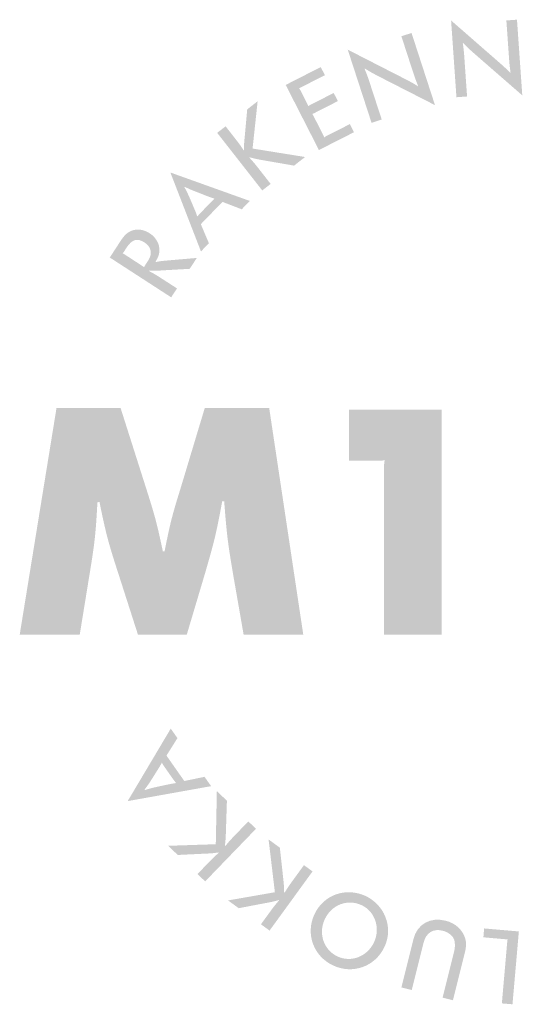
# Model space of a CAD drawing. Units: millimetres. Extents: x 2535 to 2745, y -1829 to -1532.
# Drawn here: x 2696 to 2708, y -1633 to -1610 of the extents above; entities that cross this region are included whole.
import ezdxf

# ---------------------------------------------------------------- set-up
doc = ezdxf.new("R2010")
doc.units = ezdxf.units.MM
doc.header["$MEASUREMENT"] = 0
doc.layers.add('tekstit', color=7, linetype='CONTINUOUS')

msp = doc.modelspace()

# ---------------------------------------------------------------- hatches: boundary and pattern name
at = {"layer": 'tekstit'}
h = msp.add_hatch(color=7, dxfattribs=at)
edge = h.paths.add_edge_path()
edge.add_spline(control_points=[(2706.076, -1611.841), (2706.076, -1611.841), (2706.326, -1611.823), (2706.326, -1611.823), (2706.326, -1611.823), (2706.265, -1610.951), (2706.265, -1610.951), (2706.253, -1610.768), (2706.247, -1610.729), (2706.226, -1610.567), (2706.226, -1610.567), (2706.233, -1610.562), (2706.233, -1610.562), (2706.348, -1610.681), (2706.378, -1610.707), (2706.513, -1610.827), (2706.513, -1610.827), (2707.626, -1611.797), (2707.626, -1611.797), (2707.626, -1611.797), (2707.501, -1610.014), (2707.501, -1610.014), (2707.501, -1610.014), (2707.251, -1610.032), (2707.251, -1610.032), (2707.251, -1610.032), (2707.311, -1610.88), (2707.311, -1610.88), (2707.323, -1611.061), (2707.328, -1611.102), (2707.35, -1611.264), (2707.35, -1611.264), (2707.342, -1611.267), (2707.342, -1611.267), (2707.228, -1611.151), (2707.203, -1611.126), (2707.062, -1611.004), (2707.062, -1611.004), (2705.95, -1610.032), (2705.95, -1610.032), (2705.95, -1610.032), (2706.076, -1611.841), (2706.076, -1611.841)], knot_values=[0, 0, 0, 0, 1, 1, 1, 2, 2, 2, 3, 3, 3, 4, 4, 4, 5, 5, 5, 6, 6, 6, 7, 7, 7, 8, 8, 8, 9, 9, 9, 10, 10, 10, 11, 11, 11, 12, 12, 12, 13, 13, 13, 14, 14, 14, 14], degree=3, periodic=0)
h = msp.add_hatch(color=7, dxfattribs=at)
edge = h.paths.add_edge_path()
edge.add_spline(control_points=[(2704.078, -1612.444), (2704.078, -1612.444), (2704.317, -1612.366), (2704.317, -1612.366), (2704.317, -1612.366), (2704.046, -1611.535), (2704.046, -1611.535), (2703.99, -1611.36), (2703.975, -1611.324), (2703.915, -1611.173), (2703.915, -1611.173), (2703.921, -1611.165), (2703.921, -1611.165), (2704.061, -1611.253), (2704.097, -1611.271), (2704.257, -1611.355), (2704.257, -1611.355), (2705.571, -1612.027), (2705.571, -1612.027), (2705.571, -1612.027), (2705.019, -1610.327), (2705.019, -1610.327), (2705.019, -1610.327), (2704.78, -1610.404), (2704.78, -1610.404), (2704.78, -1610.404), (2705.043, -1611.214), (2705.043, -1611.214), (2705.099, -1611.386), (2705.114, -1611.425), (2705.174, -1611.576), (2705.174, -1611.576), (2705.168, -1611.581), (2705.168, -1611.581), (2705.029, -1611.495), (2704.998, -1611.478), (2704.833, -1611.394), (2704.833, -1611.394), (2703.517, -1610.72), (2703.517, -1610.72), (2703.517, -1610.72), (2704.078, -1612.444), (2704.078, -1612.444)], knot_values=[0, 0, 0, 0, 1, 1, 1, 2, 2, 2, 3, 3, 3, 4, 4, 4, 5, 5, 5, 6, 6, 6, 7, 7, 7, 8, 8, 8, 9, 9, 9, 10, 10, 10, 11, 11, 11, 12, 12, 12, 13, 13, 13, 14, 14, 14, 14], degree=3, periodic=0)
h = msp.add_hatch(color=7, dxfattribs=at)
edge = h.paths.add_edge_path()
edge.add_spline(control_points=[(2702.839, -1613.085), (2702.839, -1613.085), (2703.664, -1612.665), (2703.664, -1612.665), (2703.664, -1612.665), (2703.567, -1612.474), (2703.567, -1612.474), (2703.567, -1612.474), (2703.011, -1612.757), (2703.011, -1612.757), (2702.986, -1612.769), (2702.981, -1612.772), (2702.963, -1612.787), (2702.957, -1612.764), (2702.954, -1612.759), (2702.941, -1612.734), (2702.941, -1612.734), (2702.712, -1612.283), (2702.712, -1612.283), (2702.699, -1612.257), (2702.696, -1612.253), (2702.681, -1612.234), (2702.704, -1612.228), (2702.709, -1612.226), (2702.734, -1612.213), (2702.734, -1612.213), (2703.285, -1611.932), (2703.285, -1611.932), (2703.285, -1611.932), (2703.187, -1611.741), (2703.187, -1611.741), (2703.187, -1611.741), (2702.636, -1612.021), (2702.636, -1612.021), (2702.611, -1612.034), (2702.606, -1612.037), (2702.588, -1612.052), (2702.582, -1612.029), (2702.58, -1612.024), (2702.567, -1611.999), (2702.567, -1611.999), (2702.401, -1611.674), (2702.401, -1611.674), (2702.388, -1611.649), (2702.386, -1611.644), (2702.371, -1611.626), (2702.394, -1611.62), (2702.398, -1611.617), (2702.423, -1611.604), (2702.423, -1611.604), (2702.979, -1611.322), (2702.979, -1611.322), (2702.979, -1611.322), (2702.882, -1611.13), (2702.882, -1611.13), (2702.882, -1611.13), (2702.057, -1611.551), (2702.057, -1611.551), (2702.057, -1611.551), (2702.839, -1613.085), (2702.839, -1613.085)], knot_values=[0, 0, 0, 0, 1, 1, 1, 2, 2, 2, 3, 3, 3, 4, 4, 4, 5, 5, 5, 6, 6, 6, 7, 7, 7, 8, 8, 8, 9, 9, 9, 10, 10, 10, 11, 11, 11, 12, 12, 12, 13, 13, 13, 14, 14, 14, 15, 15, 15, 16, 16, 16, 17, 17, 17, 18, 18, 18, 19, 19, 19, 20, 20, 20, 20], degree=3, periodic=0)
h = msp.add_hatch(color=7, dxfattribs=at)
edge = h.paths.add_edge_path()
edge.add_spline(control_points=[(2701.505, -1614.037), (2701.505, -1614.037), (2701.702, -1613.883), (2701.702, -1613.883), (2701.702, -1613.883), (2701.411, -1613.51), (2701.411, -1613.51), (2701.318, -1613.392), (2701.294, -1613.365), (2701.201, -1613.263), (2701.201, -1613.263), (2701.206, -1613.256), (2701.206, -1613.256), (2701.338, -1613.291), (2701.374, -1613.299), (2701.522, -1613.325), (2701.522, -1613.325), (2702.254, -1613.452), (2702.254, -1613.452), (2702.254, -1613.452), (2702.513, -1613.249), (2702.513, -1613.249), (2702.513, -1613.249), (2701.277, -1613.05), (2701.277, -1613.05), (2701.277, -1613.05), (2701.396, -1611.936), (2701.396, -1611.936), (2701.396, -1611.936), (2701.151, -1612.127), (2701.151, -1612.127), (2701.151, -1612.127), (2701.092, -1612.775), (2701.092, -1612.775), (2701.077, -1612.927), (2701.075, -1612.955), (2701.075, -1613.089), (2701.075, -1613.089), (2701.067, -1613.092), (2701.067, -1613.092), (2700.993, -1612.98), (2700.973, -1612.949), (2700.883, -1612.835), (2700.883, -1612.835), (2700.642, -1612.526), (2700.642, -1612.526), (2700.642, -1612.526), (2700.444, -1612.68), (2700.444, -1612.68), (2700.444, -1612.68), (2701.505, -1614.037), (2701.505, -1614.037)], knot_values=[0, 0, 0, 0, 1, 1, 1, 2, 2, 2, 3, 3, 3, 4, 4, 4, 5, 5, 5, 6, 6, 6, 7, 7, 7, 8, 8, 8, 9, 9, 9, 10, 10, 10, 11, 11, 11, 12, 12, 12, 13, 13, 13, 14, 14, 14, 15, 15, 15, 16, 16, 16, 17, 17, 17, 17], degree=3, periodic=0)
h = msp.add_hatch(color=7, dxfattribs=at)
edge = h.paths.add_edge_path()
edge.add_spline(control_points=[(2700.117, -1614.499), (2700.05, -1614.567), (2700.033, -1614.584), (2699.976, -1614.651), (2699.947, -1614.569), (2699.94, -1614.551), (2699.902, -1614.46), (2699.902, -1614.46), (2699.833, -1614.297), (2699.833, -1614.297), (2699.764, -1614.137), (2699.749, -1614.101), (2699.673, -1613.959), (2699.673, -1613.959), (2699.68, -1613.952), (2699.68, -1613.952), (2699.826, -1614.021), (2699.861, -1614.036), (2700.025, -1614.098), (2700.025, -1614.098), (2700.189, -1614.163), (2700.189, -1614.163), (2700.281, -1614.198), (2700.3, -1614.204), (2700.383, -1614.231), (2700.318, -1614.29), (2700.301, -1614.307), (2700.237, -1614.374), (2700.237, -1614.374), (2700.117, -1614.499), (2700.117, -1614.499)], knot_values=[0, 0, 0, 0, 1, 1, 1, 2, 2, 2, 3, 3, 3, 4, 4, 4, 5, 5, 5, 6, 6, 6, 7, 7, 7, 8, 8, 8, 9, 9, 9, 10, 10, 10, 10], degree=3, periodic=0)
edge = h.paths.add_edge_path(flags=16)
edge.add_spline(control_points=[(2700.062, -1615.474), (2700.062, -1615.474), (2700.249, -1615.28), (2700.249, -1615.28), (2700.249, -1615.28), (2700.059, -1614.832), (2700.059, -1614.832), (2700.059, -1614.832), (2700.568, -1614.306), (2700.568, -1614.306), (2700.568, -1614.306), (2701.022, -1614.481), (2701.022, -1614.481), (2701.022, -1614.481), (2701.212, -1614.284), (2701.212, -1614.284), (2701.212, -1614.284), (2699.342, -1613.614), (2699.342, -1613.614), (2699.342, -1613.614), (2700.062, -1615.474), (2700.062, -1615.474)], knot_values=[0, 0, 0, 0, 1, 1, 1, 2, 2, 2, 3, 3, 3, 4, 4, 4, 5, 5, 5, 6, 6, 6, 7, 7, 7, 7], degree=3, periodic=0)
h = msp.add_hatch(color=7, dxfattribs=at)
edge = h.paths.add_edge_path()
edge.add_spline(control_points=[(2698.313, -1615.381), (2698.439, -1615.188), (2698.563, -1615.153), (2698.733, -1615.262), (2698.895, -1615.368), (2698.927, -1615.524), (2698.818, -1615.691), (2698.818, -1615.691), (2698.749, -1615.797), (2698.749, -1615.797), (2698.734, -1615.821), (2698.731, -1615.825), (2698.722, -1615.848), (2698.706, -1615.831), (2698.701, -1615.828), (2698.678, -1615.813), (2698.678, -1615.813), (2698.268, -1615.546), (2698.268, -1615.546), (2698.244, -1615.531), (2698.24, -1615.528), (2698.217, -1615.519), (2698.234, -1615.503), (2698.237, -1615.499), (2698.253, -1615.474), (2698.253, -1615.474), (2698.313, -1615.381), (2698.313, -1615.381)], knot_values=[0, 0, 0, 0, 1, 1, 1, 2, 2, 2, 3, 3, 3, 4, 4, 4, 5, 5, 5, 6, 6, 6, 7, 7, 7, 8, 8, 8, 9, 9, 9, 9], degree=3, periodic=0)
edge = h.paths.add_edge_path(flags=16)
edge.add_spline(control_points=[(2699.361, -1616.555), (2699.361, -1616.555), (2699.498, -1616.345), (2699.498, -1616.345), (2699.498, -1616.345), (2699.15, -1616.12), (2699.15, -1616.12), (2699.01, -1616.028), (2698.975, -1616.009), (2698.836, -1615.934), (2698.836, -1615.934), (2698.84, -1615.924), (2698.84, -1615.924), (2698.996, -1615.93), (2699.037, -1615.928), (2699.205, -1615.917), (2699.205, -1615.917), (2699.798, -1615.883), (2699.798, -1615.883), (2699.798, -1615.883), (2699.964, -1615.627), (2699.964, -1615.627), (2699.964, -1615.627), (2699.235, -1615.69), (2699.235, -1615.69), (2699.127, -1615.7), (2699.1, -1615.704), (2698.997, -1615.724), (2698.997, -1615.724), (2698.992, -1615.718), (2698.992, -1615.718), (2699.056, -1615.614), (2699.08, -1615.543), (2699.084, -1615.453), (2699.09, -1615.297), (2699.002, -1615.141), (2698.855, -1615.046), (2698.718, -1614.957), (2698.564, -1614.934), (2698.433, -1614.984), (2698.336, -1615.02), (2698.257, -1615.092), (2698.171, -1615.225), (2698.171, -1615.225), (2697.916, -1615.617), (2697.916, -1615.617), (2697.916, -1615.617), (2699.361, -1616.555), (2699.361, -1616.555)], knot_values=[0, 0, 0, 0, 1, 1, 1, 2, 2, 2, 3, 3, 3, 4, 4, 4, 5, 5, 5, 6, 6, 6, 7, 7, 7, 8, 8, 8, 9, 9, 9, 10, 10, 10, 11, 11, 11, 12, 12, 12, 13, 13, 13, 14, 14, 14, 15, 15, 15, 16, 16, 16, 16], degree=3, periodic=0)
h = msp.add_hatch(color=7, dxfattribs=at)
edge = h.paths.add_edge_path()
edge.add_spline(control_points=[(2695.795, -1624.505), (2695.795, -1624.505), (2697.208, -1624.505), (2697.208, -1624.505), (2697.208, -1624.505), (2697.44, -1623.077), (2697.44, -1623.077), (2697.561, -1622.339), (2697.585, -1622.122), (2697.625, -1621.384), (2697.625, -1621.384), (2697.673, -1621.376), (2697.673, -1621.376), (2697.825, -1622.122), (2697.882, -1622.339), (2698.122, -1623.077), (2698.122, -1623.077), (2698.58, -1624.505), (2698.58, -1624.505), (2698.58, -1624.505), (2699.727, -1624.505), (2699.727, -1624.505), (2699.727, -1624.505), (2700.152, -1623.077), (2700.152, -1623.077), (2700.369, -1622.331), (2700.425, -1622.114), (2700.562, -1621.36), (2700.562, -1621.36), (2700.609, -1621.36), (2700.609, -1621.36), (2700.666, -1622.106), (2700.69, -1622.323), (2700.818, -1623.077), (2700.818, -1623.077), (2701.067, -1624.505), (2701.067, -1624.505), (2701.067, -1624.505), (2702.471, -1624.505), (2702.471, -1624.505), (2702.471, -1624.505), (2701.668, -1619.161), (2701.668, -1619.161), (2701.668, -1619.161), (2700.152, -1619.161), (2700.152, -1619.161), (2700.152, -1619.161), (2699.582, -1621.055), (2699.582, -1621.055), (2699.374, -1621.721), (2699.334, -1621.897), (2699.205, -1622.539), (2699.205, -1622.539), (2699.165, -1622.539), (2699.165, -1622.539), (2699.029, -1621.897), (2698.989, -1621.737), (2698.772, -1621.055), (2698.772, -1621.055), (2698.17, -1619.161), (2698.17, -1619.161), (2698.17, -1619.161), (2696.662, -1619.161), (2696.662, -1619.161), (2696.662, -1619.161), (2695.795, -1624.505), (2695.795, -1624.505)], knot_values=[0, 0, 0, 0, 1, 1, 1, 2, 2, 2, 3, 3, 3, 4, 4, 4, 5, 5, 5, 6, 6, 6, 7, 7, 7, 8, 8, 8, 9, 9, 9, 10, 10, 10, 11, 11, 11, 12, 12, 12, 13, 13, 13, 14, 14, 14, 15, 15, 15, 16, 16, 16, 17, 17, 17, 18, 18, 18, 19, 19, 19, 20, 20, 20, 21, 21, 21, 22, 22, 22, 22], degree=3, periodic=0)
h = msp.add_hatch(color=7, dxfattribs=at)
edge = h.paths.add_edge_path()
edge.add_spline(control_points=[(2705.728, -1619.201), (2705.728, -1619.201), (2703.546, -1619.201), (2703.546, -1619.201), (2703.546, -1619.201), (2703.546, -1620.405), (2703.546, -1620.405), (2703.546, -1620.405), (2704.212, -1620.405), (2704.212, -1620.405), (2704.3, -1620.405), (2704.316, -1620.405), (2704.388, -1620.389), (2704.373, -1620.461), (2704.373, -1620.477), (2704.373, -1620.565), (2704.373, -1620.565), (2704.373, -1624.505), (2704.373, -1624.505), (2704.373, -1624.505), (2705.728, -1624.505), (2705.728, -1624.505), (2705.728, -1624.505), (2705.728, -1619.201), (2705.728, -1619.201)], knot_values=[0, 0, 0, 0, 1, 1, 1, 2, 2, 2, 3, 3, 3, 4, 4, 4, 5, 5, 5, 6, 6, 6, 7, 7, 7, 8, 8, 8, 8], degree=3, periodic=0)
h = msp.add_hatch(color=7, dxfattribs=at)
edge = h.paths.add_edge_path()
edge.add_spline(control_points=[(2699.353, -1627.831), (2699.408, -1627.909), (2699.422, -1627.929), (2699.476, -1627.998), (2699.39, -1628.01), (2699.371, -1628.015), (2699.275, -1628.034), (2699.275, -1628.034), (2699.101, -1628.071), (2699.101, -1628.071), (2698.931, -1628.108), (2698.893, -1628.117), (2698.74, -1628.163), (2698.74, -1628.163), (2698.733, -1628.155), (2698.733, -1628.155), (2698.829, -1628.025), (2698.851, -1627.993), (2698.943, -1627.845), (2698.943, -1627.845), (2699.037, -1627.696), (2699.037, -1627.696), (2699.089, -1627.612), (2699.1, -1627.595), (2699.141, -1627.519), (2699.187, -1627.594), (2699.2, -1627.613), (2699.254, -1627.689), (2699.254, -1627.689), (2699.353, -1627.831), (2699.353, -1627.831)], knot_values=[0, 0, 0, 0, 1, 1, 1, 2, 2, 2, 3, 3, 3, 4, 4, 4, 5, 5, 5, 6, 6, 6, 7, 7, 7, 8, 8, 8, 9, 9, 9, 10, 10, 10, 10], degree=3, periodic=0)
edge = h.paths.add_edge_path(flags=16)
edge.add_spline(control_points=[(2700.301, -1628.071), (2700.301, -1628.071), (2700.146, -1627.851), (2700.146, -1627.851), (2700.146, -1627.851), (2699.67, -1627.95), (2699.67, -1627.95), (2699.67, -1627.95), (2699.25, -1627.351), (2699.25, -1627.351), (2699.25, -1627.351), (2699.508, -1626.94), (2699.508, -1626.94), (2699.508, -1626.94), (2699.351, -1626.715), (2699.351, -1626.715), (2699.351, -1626.715), (2698.337, -1628.423), (2698.337, -1628.423), (2698.337, -1628.423), (2700.301, -1628.071), (2700.301, -1628.071)], knot_values=[0, 0, 0, 0, 1, 1, 1, 2, 2, 2, 3, 3, 3, 4, 4, 4, 5, 5, 5, 6, 6, 6, 7, 7, 7, 7], degree=3, periodic=0)
h = msp.add_hatch(color=7, dxfattribs=at)
edge = h.paths.add_edge_path()
edge.add_spline(control_points=[(2701.357, -1629.076), (2701.357, -1629.076), (2701.177, -1628.901), (2701.177, -1628.901), (2701.177, -1628.901), (2700.848, -1629.242), (2700.848, -1629.242), (2700.744, -1629.35), (2700.721, -1629.378), (2700.633, -1629.484), (2700.633, -1629.484), (2700.625, -1629.48), (2700.625, -1629.48), (2700.641, -1629.345), (2700.644, -1629.309), (2700.649, -1629.158), (2700.649, -1629.158), (2700.673, -1628.415), (2700.673, -1628.415), (2700.673, -1628.415), (2700.436, -1628.187), (2700.436, -1628.187), (2700.436, -1628.187), (2700.411, -1629.439), (2700.411, -1629.439), (2700.411, -1629.439), (2699.292, -1629.476), (2699.292, -1629.476), (2699.292, -1629.476), (2699.515, -1629.692), (2699.515, -1629.692), (2699.515, -1629.692), (2700.164, -1629.661), (2700.164, -1629.661), (2700.317, -1629.654), (2700.345, -1629.651), (2700.478, -1629.633), (2700.478, -1629.633), (2700.482, -1629.64), (2700.482, -1629.64), (2700.381, -1629.73), (2700.354, -1629.754), (2700.253, -1629.858), (2700.253, -1629.858), (2699.981, -1630.141), (2699.981, -1630.141), (2699.981, -1630.141), (2700.161, -1630.315), (2700.161, -1630.315), (2700.161, -1630.315), (2701.357, -1629.076), (2701.357, -1629.076)], knot_values=[0, 0, 0, 0, 1, 1, 1, 2, 2, 2, 3, 3, 3, 4, 4, 4, 5, 5, 5, 6, 6, 6, 7, 7, 7, 8, 8, 8, 9, 9, 9, 10, 10, 10, 11, 11, 11, 12, 12, 12, 13, 13, 13, 14, 14, 14, 15, 15, 15, 16, 16, 16, 17, 17, 17, 17], degree=3, periodic=0)
h = msp.add_hatch(color=7, dxfattribs=at)
edge = h.paths.add_edge_path()
edge.add_spline(control_points=[(2702.689, -1630.079), (2702.689, -1630.079), (2702.486, -1629.932), (2702.486, -1629.932), (2702.486, -1629.932), (2702.208, -1630.315), (2702.208, -1630.315), (2702.12, -1630.436), (2702.101, -1630.467), (2702.029, -1630.584), (2702.029, -1630.584), (2702.021, -1630.582), (2702.021, -1630.582), (2702.018, -1630.445), (2702.016, -1630.409), (2702, -1630.259), (2702, -1630.259), (2701.919, -1629.52), (2701.919, -1629.52), (2701.919, -1629.52), (2701.654, -1629.327), (2701.654, -1629.327), (2701.654, -1629.327), (2701.802, -1630.57), (2701.802, -1630.57), (2701.802, -1630.57), (2700.7, -1630.763), (2700.7, -1630.763), (2700.7, -1630.763), (2700.951, -1630.946), (2700.951, -1630.946), (2700.951, -1630.946), (2701.589, -1630.824), (2701.589, -1630.824), (2701.74, -1630.797), (2701.767, -1630.791), (2701.896, -1630.753), (2701.896, -1630.753), (2701.901, -1630.76), (2701.901, -1630.76), (2701.814, -1630.863), (2701.79, -1630.891), (2701.705, -1631.008), (2701.705, -1631.008), (2701.474, -1631.325), (2701.474, -1631.325), (2701.474, -1631.325), (2701.677, -1631.473), (2701.677, -1631.473), (2701.677, -1631.473), (2702.689, -1630.079), (2702.689, -1630.079)], knot_values=[0, 0, 0, 0, 1, 1, 1, 2, 2, 2, 3, 3, 3, 4, 4, 4, 5, 5, 5, 6, 6, 6, 7, 7, 7, 8, 8, 8, 9, 9, 9, 10, 10, 10, 11, 11, 11, 12, 12, 12, 13, 13, 13, 14, 14, 14, 15, 15, 15, 16, 16, 16, 17, 17, 17, 17], degree=3, periodic=0)
h = msp.add_hatch(color=7, dxfattribs=at)
edge = h.paths.add_edge_path()
edge.add_spline(control_points=[(2703.275, -1632.083), (2702.952, -1631.931), (2702.819, -1631.544), (2702.975, -1631.209), (2703.135, -1630.864), (2703.511, -1630.719), (2703.846, -1630.876), (2704.16, -1631.022), (2704.291, -1631.415), (2704.136, -1631.748), (2703.979, -1632.085), (2703.598, -1632.233), (2703.275, -1632.083)], knot_values=[0, 0, 0, 0, 1, 1, 1, 2, 2, 2, 3, 3, 3, 4, 4, 4, 4], degree=3, periodic=0)
edge = h.paths.add_edge_path(flags=16)
edge.add_spline(control_points=[(2703.175, -1632.296), (2703.637, -1632.511), (2704.165, -1632.321), (2704.382, -1631.857), (2704.49, -1631.625), (2704.496, -1631.379), (2704.4, -1631.143), (2704.321, -1630.94), (2704.143, -1630.754), (2703.941, -1630.66), (2703.474, -1630.443), (2702.948, -1630.628), (2702.734, -1631.088), (2702.518, -1631.552), (2702.709, -1632.078), (2703.175, -1632.296)], knot_values=[0, 0, 0, 0, 1, 1, 1, 2, 2, 2, 3, 3, 3, 4, 4, 4, 5, 5, 5, 5], degree=3, periodic=0)
h = msp.add_hatch(color=7, dxfattribs=at)
edge = h.paths.add_edge_path()
edge.add_spline(control_points=[(2704.78, -1632.813), (2704.78, -1632.813), (2705.024, -1632.873), (2705.024, -1632.873), (2705.024, -1632.873), (2705.301, -1631.764), (2705.301, -1631.764), (2705.36, -1631.525), (2705.525, -1631.42), (2705.751, -1631.476), (2705.884, -1631.51), (2705.989, -1631.592), (2706.023, -1631.688), (2706.044, -1631.752), (2706.047, -1631.862), (2706.026, -1631.945), (2706.026, -1631.945), (2705.75, -1633.054), (2705.75, -1633.054), (2705.75, -1633.054), (2705.993, -1633.115), (2705.993, -1633.115), (2705.993, -1633.115), (2706.278, -1631.973), (2706.278, -1631.973), (2706.309, -1631.848), (2706.31, -1631.747), (2706.28, -1631.653), (2706.217, -1631.448), (2706.049, -1631.297), (2705.818, -1631.24), (2705.457, -1631.149), (2705.151, -1631.324), (2705.065, -1631.671), (2705.065, -1631.671), (2704.78, -1632.813), (2704.78, -1632.813)], knot_values=[0, 0, 0, 0, 1, 1, 1, 2, 2, 2, 3, 3, 3, 4, 4, 4, 5, 5, 5, 6, 6, 6, 7, 7, 7, 8, 8, 8, 9, 9, 9, 10, 10, 10, 11, 11, 11, 12, 12, 12, 12], degree=3, periodic=0)
h = msp.add_hatch(color=7, dxfattribs=at)
edge = h.paths.add_edge_path()
edge.add_spline(control_points=[(2707.545, -1631.494), (2707.545, -1631.494), (2706.728, -1631.423), (2706.728, -1631.423), (2706.728, -1631.423), (2706.71, -1631.632), (2706.71, -1631.632), (2706.71, -1631.632), (2707.225, -1631.677), (2707.225, -1631.677), (2707.254, -1631.679), (2707.259, -1631.68), (2707.283, -1631.677), (2707.275, -1631.699), (2707.275, -1631.704), (2707.272, -1631.733), (2707.272, -1631.733), (2707.145, -1633.189), (2707.145, -1633.189), (2707.145, -1633.189), (2707.395, -1633.21), (2707.395, -1633.21), (2707.395, -1633.21), (2707.545, -1631.494), (2707.545, -1631.494)], knot_values=[0, 0, 0, 0, 1, 1, 1, 2, 2, 2, 3, 3, 3, 4, 4, 4, 5, 5, 5, 6, 6, 6, 7, 7, 7, 8, 8, 8, 8], degree=3, periodic=0)

doc.saveas('drawing.dxf')
